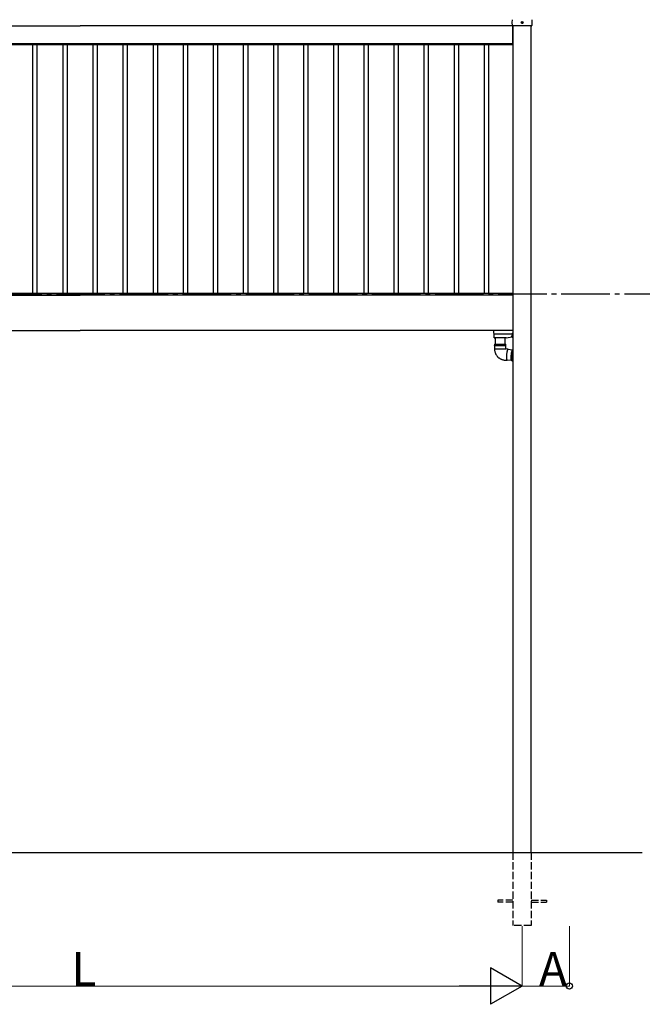
# Model space of a CAD drawing. Extents: x 0 to 34103, y 0 to 51303.
# Drawn here: x 7086 to 9651, y 27754 to 31810 of the extents above; entities that cross this region are included whole.
import ezdxf

# ---------------------------------------------------------------- set-up
doc = ezdxf.new("R2010")
doc.units = 0
doc.linetypes.add('YCENTER_1', pattern=[13, 10, -1, 1, -1])
doc.linetypes.add('YHIDDEN_1', pattern=[4, 3, -1])
doc.layers.add('YKK_A1', color=4, linetype='CONTINUOUS', lineweight=30)
doc.layers.add('YKK_D', color=6, linetype='CONTINUOUS', lineweight=13)
doc.styles.get("Standard").update_dxf_attribs({"font": 'txt', "bigfont": 'BIGFONT'})

msp = doc.modelspace()

# ---------------------------------------------------------------- linework, layer by layer
at = {"layer": 'YKK_A1', "linetype": 'Continuous'}
for p, q in [((9114.9, 31797.5), (9115.6, 31809.5)), ((9115.6, 31785.4), (9114.9, 31797.5)), ((9195.8, 31809.5), (9196.5, 31797.5)), ((9196.5, 31797.5), (9195.8, 31785.4)), ((9118.6, 31784.5), (9116.6, 31784.5)), ((9192.8, 31784.5), (9118.6, 31784.5)), ((9194.8, 31784.5), (9192.8, 31784.5)), ((9039.7, 30520.7), (9039.2, 30529.5)), ((9040.1, 30514.9), (9039.7, 30520.7)), ((9040.8, 30503.7), (9040.1, 30514.9)), ((9116.3, 30514.5), (9040.6, 30514.5)), ((9041, 30499.9), (9040.8, 30503.7)), ((9041.5, 30499.5), (9041.5, 30499.5)), ((9090.2, 30499.5), (9041.5, 30499.5)), ((9044.2, 30499.5), (9044.2, 30473.4)), ((9086.2, 30473.4), (9086.2, 30499.5)), ((9090.2, 30499.5), (9115, 30502.9)), ((9114.1, 30505.7), (9114, 30505.7)), ((9116.5, 30510.4), (9115.2, 30510.1)), ((9115.2, 30502.9), (9116.7, 30502.5)), ((9117.2, 30499.9), (9116.1, 30517.7)), ((9116.2, 30519.9), (9116.2, 30519)), ((9118.2, 30519.9), (9116.2, 30519.9)), ((9116.2, 30517.5), (9116.2, 30519)), ((9116.2, 30519), (9116.7, 30519)), ((9118.2, 30517), (9116.7, 30517)), ((9116.7, 30502.5), (9116.7, 30507.6)), ((9116.7, 30503.2), (9117, 30503.2)), ((9118.2, 30499.5), (9117.7, 30499.5)), ((9042.2, 30473.4), (9061, 30473.4)), ((9042.2, 30473.4), (9042.2, 30468.6)), ((9088.2, 30468.6), (9042.2, 30468.6)), ((9042.2, 30468.1), (9061, 30468.1)), ((9042.2, 30468.1), (9042.2, 30453.4)), ((9061, 30473.4), (9088.2, 30473.4)), ((9061, 30468.1), (9088.2, 30468.1)), ((9088.2, 30468.6), (9088.2, 30473.4)), ((9088.2, 30453.4), (9088.2, 30468.1)), ((9042.2, 30453.4), (9087.8, 30453.4)), ((9087.8, 30453.4), (9088.2, 30453.4)), ((9097.7, 30452.5), (9087.9, 30453.4)), ((9091, 30422.5), (9090.9, 30419.8)), ((9090.9, 30419.8), (9091, 30417.3)), ((9091.1, 30425.3), (9091, 30422.5)), ((9091, 30417.3), (9091.1, 30415)), ((9091.3, 30428.2), (9091.1, 30425.3)), ((9091.1, 30415), (9091.3, 30412.9)), ((9091.5, 30431), (9091.3, 30428.2)), ((9091.4, 30424.9), (9091.3, 30422.2)), ((9091.3, 30422.2), (9091.3, 30419.7)), ((9091.3, 30419.7), (9091.3, 30417.4)), ((9091.3, 30417.4), (9091.5, 30415.3)), ((9091.5, 30427.6), (9091.4, 30424.9)), ((9091.8, 30433.9), (9091.5, 30431)), ((9091.7, 30430.3), (9091.5, 30427.6)), ((9091.5, 30415.3), (9091.7, 30413.4)), ((9092, 30433), (9091.7, 30430.3)), ((9091.7, 30413.4), (9091.9, 30411.7)), ((9092.2, 30436.7), (9091.8, 30433.9)), ((9092.4, 30435.7), (9092, 30433)), ((9092.6, 30439.4), (9092.2, 30436.7)), ((9092.8, 30438.2), (9092.4, 30435.7)), ((9093.1, 30441.9), (9092.6, 30439.4)), ((9093.2, 30440.7), (9092.8, 30438.2)), ((9093.6, 30444.2), (9093.1, 30441.9)), ((9093.7, 30442.9), (9093.2, 30440.7)), ((9094.2, 30446.3), (9093.6, 30444.2)), ((9094.2, 30444.9), (9093.7, 30442.9)), ((9094.7, 30448.1), (9094.2, 30446.3)), ((9094.7, 30446.7), (9094.2, 30444.9)), ((9095.3, 30449.7), (9094.7, 30448.1)), ((9095.3, 30448.2), (9094.7, 30446.7)), ((9095.9, 30450.9), (9095.3, 30449.7)), ((9095.8, 30449.4), (9095.3, 30448.2)), ((9096.4, 30450.2), (9095.8, 30449.4)), ((9096.5, 30451.8), (9095.9, 30450.9)), ((9096.9, 30450.7), (9096.4, 30450.2)), ((9097, 30452.3), (9096.5, 30451.8)), ((9115.6, 30448.9), (9096.7, 30450.6)), ((9097.5, 30450.9), (9096.9, 30450.7)), ((9097.6, 30452.5), (9097, 30452.3)), ((9098, 30450.7), (9097.5, 30450.9)), ((9098.1, 30452.3), (9097.6, 30452.5)), ((9098.2, 30450.5), (9098, 30450.7)), ((9098.6, 30451.8), (9098.1, 30452.3)), ((9099, 30450.9), (9098.6, 30451.8)), ((9099.2, 30450.4), (9099, 30450.9)), ((9110.8, 30419.4), (9110.9, 30422.1)), ((9110.8, 30416.8), (9110.8, 30419.4)), ((9110.9, 30414.4), (9110.8, 30416.8)), ((9110.9, 30422.1), (9111, 30425)), ((9111, 30412.2), (9110.9, 30414.4)), ((9111, 30425), (9111.2, 30427.8)), ((9111.2, 30427.8), (9111.5, 30430.7)), ((9111.5, 30430.7), (9111.9, 30433.5)), ((9111.9, 30433.5), (9112.3, 30436.3)), ((9112.3, 30436.3), (9112.7, 30438.9)), ((9112.7, 30438.9), (9113.2, 30441.3)), ((9113.2, 30441.3), (9113.7, 30443.5)), ((9113.7, 30443.5), (9114.3, 30445.5)), ((9114.3, 30445.5), (9114.9, 30447.2)), ((9114.9, 30447.2), (9115.5, 30448.6)), ((9115.5, 30448.6), (9116, 30449.6)), ((9115.7, 30424.6), (9115.5, 30421.7)), ((9115.5, 30421.7), (9115.5, 30419)), ((9115.5, 30419), (9115.5, 30416.4)), ((9115.5, 30416.4), (9115.5, 30414)), ((9115.5, 30414), (9115.7, 30411.7)), ((9115.9, 30427.4), (9115.7, 30424.6)), ((9116, 30449.6), (9116.6, 30450.3)), ((9116, 30421.7), (9116.2, 30424.5)), ((9116, 30418.9), (9116, 30421.7)), ((9116, 30416.3), (9116, 30418.9)), ((9116, 30413.9), (9116, 30416.3)), ((9116.2, 30411.7), (9116, 30413.9)), ((9116.2, 30424.5), (9116.4, 30427.4)), ((9116.4, 30427.4), (9116.7, 30430.3)), ((9116.6, 30450.3), (9117.2, 30450.7)), ((9116.7, 30430.3), (9117, 30433.1)), ((9117, 30433.1), (9117.4, 30435.8)), ((9117.2, 30450.7), (9117.5, 30450.7)), ((9117.4, 30435.8), (9117.9, 30438.4)), ((9118.2, 30450.7), (9117.5, 30450.7)), ((9117.9, 30438.4), (9118.2, 30440.2)), ((9083.8, 30407.6), (9093.6, 30406.7)), ((9091.3, 30412.9), (9091.5, 30411.1)), ((9091.5, 30411.1), (9091.9, 30409.5)), ((9091.9, 30411.7), (9092.3, 30410.4)), ((9091.9, 30409.5), (9092.2, 30408.3)), ((9092.2, 30408.3), (9092.7, 30407.4)), ((9092.3, 30410.4), (9092.6, 30409.4)), ((9092.6, 30409.4), (9093.1, 30408.7)), ((9092.7, 30407.4), (9093.1, 30406.9)), ((9093, 30408.8), (9111.9, 30407.1)), ((9093.1, 30408.7), (9093.5, 30408.3)), ((9093.1, 30406.9), (9093.7, 30406.7)), ((9093.5, 30408.3), (9094.1, 30408.3)), ((9093.7, 30406.7), (9094.2, 30406.9)), ((9094.1, 30408.3), (9094.5, 30408.6)), ((9094.2, 30406.9), (9094.8, 30407.4)), ((9094.8, 30407.4), (9095.4, 30408.3)), ((9095.4, 30408.3), (9095.5, 30408.5)), ((9111.3, 30410.2), (9111, 30412.2)), ((9111.5, 30408.5), (9111.3, 30410.2)), ((9111.9, 30407.1), (9111.5, 30408.5)), ((9112.3, 30406), (9111.9, 30407.1)), ((9112.8, 30405.3), (9112.3, 30406)), ((9113.3, 30405), (9112.8, 30405.3)), ((9113.4, 30404.9), (9113.3, 30405)), ((9113.4, 30404.9), (9118.1, 30404.5)), ((9115.7, 30411.7), (9115.9, 30409.8)), ((9115.9, 30409.8), (9116.2, 30408.1)), ((9116.4, 30409.7), (9116.2, 30411.7)), ((9116.2, 30408.1), (9116.5, 30406.7)), ((9116.7, 30408), (9116.4, 30409.7)), ((9116.5, 30406.7), (9117, 30405.6)), ((9117, 30406.6), (9116.7, 30408)), ((9117.4, 30405.6), (9117, 30406.6)), ((9117, 30405.6), (9117.4, 30404.9)), ((9117.9, 30404.9), (9117.4, 30405.6)), ((9117.4, 30404.9), (9117.9, 30404.6)), ((9118.2, 30404.6), (9117.9, 30404.9)), ((9117.9, 30404.6), (9118.1, 30404.5))]:
    msp.add_line(p, q, dxfattribs=at)
at = {"layer": 'YKK_A1'}
for p, q in [((9153.5, 31798), (9154.6, 31798)), ((9153.5, 31797), (9154.6, 31796.9)), ((9154.6, 31798), (9155.1, 31798.1)), ((9154.6, 31796.9), (9155.1, 31796.8)), ((9155.2, 31798.6), (9155.1, 31798.1)), ((9155.2, 31796.3), (9155.1, 31796.8)), ((9155.2, 31799.7), (9155.2, 31798.6)), ((9155.2, 31795.2), (9155.2, 31796.3)), ((9156.2, 31799.7), (9156.2, 31798.6)), ((9156.2, 31798.6), (9156.3, 31798.1)), ((9156.2, 31796.3), (9156.3, 31796.8)), ((9156.2, 31795.2), (9156.2, 31796.3)), ((9156.8, 31798), (9156.3, 31798.1)), ((9156.8, 31796.9), (9156.3, 31796.8)), ((9157.9, 31798), (9156.8, 31798)), ((9157.9, 31797), (9156.8, 31796.9)), ((5553.2, 31784.5), (7335.7, 31784.5)), ((9118.2, 31784.5), (7335.7, 31784.5)), ((9118.2, 31784.5), (9118.2, 28379.5)), ((9118.2, 31709.5), (9118.2, 31784.5)), ((9193.2, 28379.5), (9193.2, 31784.5)), ((5553.2, 31709.5), (7335.7, 31709.5)), ((9117.7, 31709.5), (5553.7, 31709.5)), ((9117.7, 31706.5), (5553.7, 31706.5)), ((7140.7, 30682.5), (7140.7, 31706.5)), ((7158.7, 30682.5), (7158.7, 31706.5)), ((7264.7, 30682.5), (7264.7, 31706.5)), ((7282.7, 30682.5), (7282.7, 31706.5)), ((9118.2, 31709.5), (7335.7, 31709.5)), ((7335.7, 31706.5), (7335.7, 31709.5)), ((7388.7, 30682.5), (7388.7, 31706.5)), ((7406.7, 30682.5), (7406.7, 31706.5)), ((7512.7, 30682.5), (7512.7, 31706.5)), ((7530.7, 30682.5), (7530.7, 31706.5)), ((7636.7, 30682.5), (7636.7, 31706.5)), ((7654.7, 30682.5), (7654.7, 31706.5)), ((7760.7, 30682.5), (7760.7, 31706.5)), ((7778.7, 30682.5), (7778.7, 31706.5)), ((7884.7, 30682.5), (7884.7, 31706.5)), ((7902.7, 30682.5), (7902.7, 31706.5)), ((8008.7, 30682.5), (8008.7, 31706.5)), ((8026.7, 30682.5), (8026.7, 31706.5)), ((8132.7, 30682.5), (8132.7, 31706.5)), ((8150.7, 30682.5), (8150.7, 31706.5)), ((8256.7, 30682.5), (8256.7, 31706.5)), ((8274.7, 30682.5), (8274.7, 31706.5)), ((8380.7, 30682.5), (8380.7, 31706.5)), ((8398.7, 30682.5), (8398.7, 31706.5)), ((8504.7, 30682.5), (8504.7, 31706.5)), ((8522.7, 30682.5), (8522.7, 31706.5)), ((8628.7, 30682.5), (8628.7, 31706.5)), ((8646.7, 30682.5), (8646.7, 31706.5)), ((8752.7, 30682.5), (8752.7, 31706.5)), ((8770.7, 30682.5), (8770.7, 31706.5)), ((8876.7, 30682.5), (8876.7, 31706.5)), ((8894.7, 30682.5), (8894.7, 31706.5)), ((9000.7, 30682.5), (9000.7, 31706.5)), ((9018.7, 30682.5), (9018.7, 31706.5)), ((9117.7, 31706.5), (9117.7, 31709.5)), ((5553.2, 30674.5), (7335.7, 30674.5)), ((9117.7, 30682.5), (5553.7, 30682.5)), ((9117.7, 30674.5), (5553.7, 30674.5)), ((7335.7, 30674.5), (7335.7, 30682.5)), ((9118.2, 30674.5), (7335.7, 30674.5)), ((9117.7, 30674.5), (9117.7, 30682.5)), ((5553.2, 30529.5), (7335.7, 30529.5)), ((9118.2, 30529.5), (7335.7, 30529.5)), ((4520.7, 28379.5), (9650.7, 28379.5))]:
    msp.add_line(p, q, dxfattribs=at)
at = {"layer": 'YKK_A1', "linetype": 'YCENTER_1', "ltscale": 20}
msp.add_line((19137.2, 30679.5), (4520.7, 30679.5), dxfattribs=at)
at = {"layer": 'YKK_A1', "linetype": 'YHIDDEN_1', "ltscale": 10}
for p, q in [((9118.2, 28379.5), (9118.2, 28079.5)), ((9193.2, 28379.5), (9193.2, 28079.5)), ((9118.2, 28184), (9055.7, 28184)), ((9055.7, 28184), (9055.7, 28175)), ((9193.2, 28184), (9255.7, 28184)), ((9255.7, 28184), (9255.7, 28175)), ((9118.2, 28175), (9055.7, 28175)), ((9193.2, 28175), (9255.7, 28175)), ((9193.2, 28079.5), (9118.2, 28079.5)), ((9193.2, 28079.5), (9118.2, 28079.5))]:
    msp.add_line(p, q, dxfattribs=at)
at = {"layer": 'YKK_A1'}
for centre, radius in [((9155.7, 31797.5), 4), ((9157.8, 31795.3), 0.3)]:
    msp.add_circle(centre, radius, dxfattribs=at)
for start, end in [(167.4441, 192.5559), (77.4441, 102.5559), (257.4441, 282.5559), (347.4441, 12.5559)]:
    msp.add_arc((9155.7, 31797.5), 2.3, start, end, dxfattribs=at)
at = {"layer": 'YKK_A1', "linetype": 'Continuous'}
for centre, radius, start, end in [((9116.6, 31785.5), 1, 183.5, 270), ((9194.8, 31785.5), 1, 270, 356.5), ((9041.5, 30500), 0.5, 183.5, 270), ((9124.4, 30506.5), 10.5, 165.6767, 172.7648), ((9123.3, 30506.6), 9.36, 167.1746, 172.3317), ((9123.3, 30506.3), 9.36, 167.1746, 172.3317), ((9115.5, 30507), 1.59, 201.0142, 212.9122), ((9115.5, 30506.2), 1.59, 201.0142, 212.9122), ((9124.4, 30506.5), 10.5, 187.4826, 194.3233), ((9115.3, 30508.5), 1.16, 172.6777, 187.3223), ((9123.3, 30505.7), 9.12, 177.3934, 182.6066), ((9115.6, 30508.7), 1.4, 105, 165.6767), ((9115.6, 30504.2), 1.4, 194.3233, 255), ((9116.7, 30517.5), 0.5, 180, 270), ((9117.1, 30504.4), 0.4, 123.3883, 180), ((9117.7, 30500), 0.5, 183.5, 270), ((9042.2, 30468.4), 0.25, 270, 90), ((9088.2, 30468.4), 0.25, 90, 270), ((9215.9, 30419.6), 100.3, 166.8851, 175.5252)]:
    msp.add_arc(centre, radius, start, end, dxfattribs=at)
for centre, major_axis, ratio, start_param, end_param in [((9040.6, 30514.9), (0.499, 0.031), 0.920947, 3.141593, 4.651535), ((9040.6, 30514.4), (0.501, 0), 0.087953, 1.579974, 1.637101), ((9116.6, 30517.7), (0.501, 0), 0.087323, 2.457403, 3.146975), ((9116.7, 30519), (0.5, 0), 0.087489, 1.570796, 3.141593)]:
    msp.add_ellipse(centre, major_axis=major_axis, ratio=ratio, start_param=start_param, end_param=end_param, dxfattribs=at)
for points, knots in [([(9114, 30507.9), (9114, 30507.8), (9114, 30507.6), (9113.9, 30507.4), (9113.9, 30507.3), (9114, 30507.3), (9114, 30507.3)], [0, 0, 0, 0, 0.272664, 0.545618, 0.816228, 1, 1, 1, 1]), ([(9114, 30506.4), (9114, 30506.5), (9114, 30506.6), (9113.9, 30506.8), (9113.9, 30507.1), (9114, 30507.3), (9114, 30507.5), (9114, 30507.6)], [0, 0, 0, 0, 0.2132372, 0.4267016, 0.6383328, 0.8491624, 1, 1, 1, 1]), ([(9114, 30506.5), (9114, 30506.4), (9114, 30506.4), (9113.9, 30506.1), (9113.9, 30505.9), (9114, 30505.7), (9114, 30505.6)], [0, 0, 0, 0, 0.269402, 0.539091, 0.806464, 1, 1, 1, 1]), ([(9114, 30505.1), (9114, 30505.2), (9114, 30505.3), (9113.9, 30505.5), (9113.9, 30505.6), (9114, 30505.6)], [0, 0, 0, 0, 0.334053, 0.668462, 1, 1, 1, 1]), ([(9114, 30505.6), (9114, 30505.6), (9114, 30505.7), (9114, 30505.6), (9114, 30505.6)], [0, 0, 0, 0, 0.307919, 1, 1, 1, 1]), ([(9042.2, 30453.4), (9042.2, 30452.5), (9042.3, 30450.2), (9042.6, 30446.8), (9043.3, 30443), (9044.3, 30439.3), (9045.6, 30435.7), (9047.2, 30432.3), (9049.1, 30428.9), (9051.3, 30425.8), (9053.7, 30422.8), (9056.3, 30420.1), (9059.1, 30417.5), (9062.2, 30415.3), (9065.4, 30413.3), (9068.8, 30411.5), (9072.3, 30410.1), (9075.9, 30408.9), (9079.5, 30408.1), (9082.2, 30407.7), (9083.6, 30407.6), (9083.8, 30407.6)], [0, 0, 0, 0, 0.041251, 0.097384, 0.153531, 0.209678, 0.26582, 0.321952, 0.378069, 0.434168, 0.490243, 0.546291, 0.60231, 0.658298, 0.714254, 0.770177, 0.826068, 0.881929, 0.937763, 0.990609, 1, 1, 1, 1])]:
    msp.add_open_spline(points, degree=3, knots=knots, dxfattribs=at)
at = {"layer": 'YKK_D'}
for p, q in [((9155.7, 28076.5), (9155.7, 27828.5)), ((9155.7, 28076.5), (9155.7, 27828.5)), ((9350.7, 28076.5), (9350.7, 27828.5))]:
    msp.add_line(p, q, dxfattribs=at)
at = {"layer": 'YKK_D', "lineweight": -2}
for p, q in [((9155.7, 27829.5), (9025.8, 27904.5)), ((9025.8, 27904.5), (9025.8, 27754.5)), ((9155.7, 27829.5), (8895.9, 27829.5)), ((9155.7, 27829.5), (9025.8, 27754.5))]:
    msp.add_line(p, q, dxfattribs=at)
at = {"layer": 'YKK_D', "lineweight": 0}
for p, q in [((5665.7, 27829.5), (9005.7, 27829.5)), ((9155.7, 27829.5), (9350.7, 27829.5))]:
    msp.add_line(p, q, dxfattribs=at)
at = {"layer": 'YKK_D', "linetype": 'ByBlock', "lineweight": -2}
msp.add_circle((9350.7, 27829.5), 12.8, dxfattribs=at)

# ---------------------------------------------------------------- texts
at = {"layer": 'YKK_D'}
for s, p in [('L', (7298.4, 27830.3)), ('A', (9225, 27829.5))]:
    msp.add_text(s, height=140, dxfattribs=at).set_placement(p)

doc.saveas('drawing.dxf')
